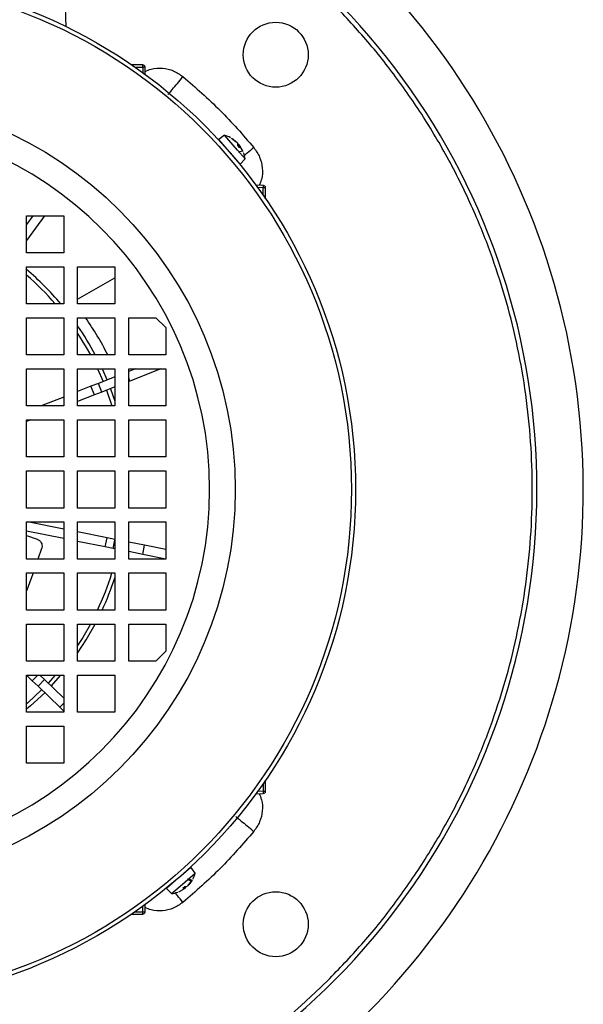
# Model space of a CAD drawing. Units: millimetres. Extents: x 60 to 6240, y 60 to 4395.
# Drawn here: x 1372 to 1493, y 3230 to 3442 of the extents above; entities that cross this region are included whole.
import ezdxf

# ---------------------------------------------------------------- set-up
doc = ezdxf.new("R2010")
doc.units = ezdxf.units.MM
doc.header["$LTSCALE"] = 15

msp = doc.modelspace()

# ---------------------------------------------------------------- linework, layer by layer
at = {"color": 7, "linetype": 'Continuous', "lineweight": 25}
for p, q in [((1381.75, 3440.28), (1381.28, 3453.75)), ((1398.27, 3432.05), (1395.91, 3432.05)), ((1396.61, 3431.57), (1398.27, 3431.57)), ((1398.27, 3431.57), (1398.27, 3432.05)), ((1398.27, 3431.57), (1398.31, 3430.36)), ((1398.82, 3429.98), (1398.77, 3431.56)), ((1415.93, 3416.87), (1414.65, 3415.94)), ((1418.71, 3413.67), (1415.93, 3416.87)), ((1416.95, 3413.3), (1414.65, 3415.94)), ((1417.52, 3416.12), (1417.42, 3416.24)), ((1417.42, 3416.24), (1418.45, 3415.48)), ((1418.56, 3415.35), (1417.52, 3416.12)), ((1417.56, 3416.09), (1417.54, 3416.12)), ((1418.81, 3414.65), (1418.77, 3415.11)), ((1418.79, 3414.9), (1418.99, 3414.86)), ((1419.19, 3414.22), (1418.8, 3414.66)), ((1419.19, 3414.21), (1418.81, 3414.65)), ((1419.2, 3414.63), (1418.97, 3414.47)), ((1419.2, 3414.62), (1418.98, 3414.46)), ((1419.2, 3414.62), (1419.19, 3414.21)), ((1419.2, 3414.62), (1419.2, 3414.63)), ((1419.93, 3413.36), (1419.31, 3414.49)), ((1419.25, 3410.66), (1416.95, 3413.3)), ((1420.34, 3411.79), (1418.71, 3413.67)), ((1419.77, 3413.44), (1418.92, 3413.21)), ((1419.25, 3410.66), (1420.34, 3411.79)), ((1424.27, 3406.06), (1422.69, 3406.12)), ((1424.27, 3405.56), (1423.06, 3405.61)), ((1424.75, 3405.56), (1424.27, 3405.56)), ((1424.27, 3403.9), (1424.27, 3405.56)), ((1424.75, 3403.21), (1424.75, 3405.56)), ((1373.25, 3391.55), (1373.25, 3399.55)), ((1373.25, 3399.55), (1381.25, 3399.55)), ((1377.09, 3399.55), (1373.25, 3394.23)), ((1374.62, 3399.55), (1373.25, 3397.65)), ((1381.25, 3399.55), (1381.25, 3391.55)), ((1381.25, 3391.55), (1373.25, 3391.55)), ((1373.25, 3388.55), (1381.25, 3388.55)), ((1373.25, 3380.55), (1373.25, 3388.55)), ((1381.25, 3388.55), (1381.25, 3380.55)), ((1384.25, 3388.55), (1392.25, 3388.55)), ((1384.25, 3380.55), (1384.25, 3388.55)), ((1392.25, 3388.55), (1392.25, 3380.55)), ((1384.25, 3381.54), (1392.25, 3386.16)), ((1381.25, 3380.55), (1373.25, 3380.55)), ((1392.25, 3380.55), (1384.25, 3380.55)), ((1373.25, 3369.55), (1373.25, 3377.55)), ((1373.25, 3377.55), (1381.25, 3377.55)), ((1381.25, 3377.55), (1381.25, 3369.55)), ((1384.25, 3369.55), (1384.25, 3377.55)), ((1384.25, 3377.55), (1392.25, 3377.55)), ((1392.25, 3377.55), (1392.25, 3369.55)), ((1395.25, 3369.55), (1395.25, 3377.55)), ((1395.25, 3377.55), (1401.13, 3377.55)), ((1401.13, 3377.55), (1403.25, 3375.42)), ((1403.25, 3375.42), (1403.25, 3369.55)), ((1381.25, 3369.55), (1373.25, 3369.55)), ((1392.25, 3369.55), (1384.25, 3369.55)), ((1403.25, 3369.55), (1395.25, 3369.55)), ((1373.25, 3358.55), (1373.25, 3366.55)), ((1373.25, 3366.55), (1381.25, 3366.55)), ((1381.25, 3366.55), (1381.25, 3358.55)), ((1384.25, 3358.55), (1384.25, 3366.55)), ((1384.25, 3366.55), (1392.25, 3366.55)), ((1388.53, 3366.55), (1389.74, 3363.8)), ((1389.54, 3366.55), (1390.59, 3364.14)), ((1392.16, 3366.55), (1392.25, 3366.33)), ((1392.25, 3366.55), (1392.25, 3358.55)), ((1395.25, 3358.55), (1395.25, 3366.55)), ((1395.25, 3366.55), (1403.25, 3366.55)), ((1396.72, 3366.55), (1395.25, 3365.97)), ((1402.19, 3366.55), (1395.52, 3363.92)), ((1403.25, 3366.55), (1403.25, 3358.55)), ((1388.73, 3363.41), (1387.12, 3362.78)), ((1392.25, 3364.79), (1388.73, 3363.41)), ((1389.47, 3361.55), (1388.73, 3363.41)), ((1395.52, 3363.92), (1395.25, 3364.59)), ((1395.52, 3363.92), (1395.25, 3363.82)), ((1387.12, 3362.78), (1384.25, 3361.65)), ((1387.85, 3360.91), (1387.12, 3362.78)), ((1389.47, 3361.55), (1387.85, 3360.91)), ((1392.25, 3362.64), (1389.47, 3361.55)), ((1390.47, 3361.94), (1391.63, 3358.55)), ((1391.32, 3362.27), (1392.25, 3359.6)), ((1381.25, 3360.47), (1376.35, 3358.55)), ((1387.85, 3360.91), (1384.25, 3359.5)), ((1381.25, 3358.55), (1373.25, 3358.55)), ((1392.25, 3358.55), (1384.25, 3358.55)), ((1403.25, 3358.55), (1395.25, 3358.55)), ((1373.25, 3347.55), (1373.25, 3355.55)), ((1373.25, 3355.55), (1381.25, 3355.55)), ((1374.18, 3355.55), (1373.25, 3355.18)), ((1381.25, 3355.55), (1381.25, 3347.55)), ((1384.25, 3347.55), (1384.25, 3355.55)), ((1384.25, 3355.55), (1392.25, 3355.55)), ((1392.25, 3355.55), (1392.25, 3347.55)), ((1395.25, 3347.55), (1395.25, 3355.55)), ((1395.25, 3355.55), (1403.25, 3355.55)), ((1403.25, 3355.55), (1403.25, 3347.55)), ((1381.25, 3347.55), (1373.25, 3347.55)), ((1392.25, 3347.55), (1384.25, 3347.55)), ((1403.25, 3347.55), (1395.25, 3347.55)), ((1373.25, 3336.55), (1373.25, 3344.55)), ((1373.25, 3344.55), (1381.25, 3344.55)), ((1381.25, 3344.55), (1381.25, 3336.55)), ((1384.25, 3336.55), (1384.25, 3344.55)), ((1384.25, 3344.55), (1392.25, 3344.55)), ((1392.25, 3344.55), (1392.25, 3336.55)), ((1395.25, 3336.55), (1395.25, 3344.55)), ((1395.25, 3344.55), (1403.25, 3344.55)), ((1403.25, 3344.55), (1403.25, 3336.55)), ((1381.25, 3336.55), (1373.25, 3336.55)), ((1392.25, 3336.55), (1384.25, 3336.55)), ((1403.25, 3336.55), (1395.25, 3336.55)), ((1373.25, 3325.55), (1373.25, 3333.55)), ((1373.25, 3333.55), (1381.25, 3333.55)), ((1381.25, 3329.95), (1373.25, 3331.54)), ((1381.25, 3331.99), (1373.43, 3333.55)), ((1381.25, 3333.55), (1381.25, 3325.55)), ((1384.25, 3325.55), (1384.25, 3333.55)), ((1384.25, 3333.55), (1392.25, 3333.55)), ((1392.25, 3333.55), (1392.25, 3325.55)), ((1395.25, 3325.55), (1395.25, 3333.55)), ((1395.25, 3333.55), (1403.25, 3333.55)), ((1403.25, 3333.55), (1403.25, 3325.55)), ((1373.25, 3330.65), (1375.5, 3329.85)), ((1390.59, 3330.12), (1384.25, 3331.39)), ((1390.2, 3328.16), (1384.25, 3329.35)), ((1390.2, 3328.16), (1390.59, 3330.12)), ((1392.25, 3329.79), (1390.59, 3330.12)), ((1391.9, 3327.82), (1392.25, 3329.61)), ((1376.48, 3327.81), (1375.68, 3325.55)), ((1391.9, 3327.82), (1390.2, 3328.16)), ((1392.25, 3327.75), (1391.9, 3327.82)), ((1398.66, 3328.51), (1395.25, 3329.19)), ((1398.27, 3326.55), (1398.66, 3328.51)), ((1403.25, 3327.59), (1398.66, 3328.51)), ((1381.25, 3325.55), (1373.25, 3325.55)), ((1392.25, 3325.55), (1384.25, 3325.55)), ((1398.27, 3326.55), (1395.25, 3327.15)), ((1403.25, 3325.55), (1395.25, 3325.55)), ((1403.25, 3325.56), (1398.27, 3326.55)), ((1373.25, 3314.55), (1373.25, 3322.55)), ((1373.25, 3322.55), (1381.25, 3322.55)), ((1381.25, 3322.55), (1381.25, 3314.55)), ((1384.25, 3314.55), (1384.25, 3322.55)), ((1384.25, 3322.55), (1392.25, 3322.55)), ((1392.25, 3322.55), (1392.25, 3314.55)), ((1395.25, 3314.55), (1395.25, 3322.55)), ((1395.25, 3322.55), (1403.25, 3322.55)), ((1403.25, 3322.55), (1403.25, 3314.55)), ((1381.25, 3314.55), (1373.25, 3314.55)), ((1392.25, 3314.55), (1384.25, 3314.55)), ((1403.25, 3314.55), (1395.25, 3314.55)), ((1373.25, 3303.55), (1373.25, 3311.55)), ((1373.25, 3311.55), (1381.25, 3311.55)), ((1381.25, 3311.55), (1381.25, 3303.55)), ((1384.25, 3303.55), (1384.25, 3311.55)), ((1384.25, 3311.55), (1392.25, 3311.55)), ((1392.25, 3311.55), (1392.25, 3303.55)), ((1395.25, 3303.55), (1395.25, 3311.55)), ((1395.25, 3311.55), (1403.25, 3311.55)), ((1403.25, 3311.55), (1403.25, 3305.67)), ((1403.25, 3305.67), (1401.13, 3303.55)), ((1381.25, 3303.55), (1373.25, 3303.55)), ((1392.25, 3303.55), (1384.25, 3303.55)), ((1401.13, 3303.55), (1395.25, 3303.55)), ((1373.25, 3292.55), (1373.25, 3300.55)), ((1373.25, 3300.55), (1381.25, 3300.55)), ((1374.46, 3299.34), (1373.25, 3300.51)), ((1374.46, 3299.34), (1375.63, 3300.55)), ((1377.1, 3299.57), (1376.09, 3300.55)), ((1379.42, 3300.55), (1377.87, 3298.82)), ((1378.53, 3298.19), (1380.62, 3300.55)), ((1381.25, 3300.55), (1381.25, 3292.55)), ((1384.25, 3292.55), (1384.25, 3300.55)), ((1384.25, 3300.55), (1392.25, 3300.55)), ((1392.25, 3300.55), (1392.25, 3292.55)), ((1375.71, 3298.14), (1374.46, 3299.34)), ((1375.71, 3298.14), (1377.1, 3299.57)), ((1380.38, 3293.62), (1375.71, 3298.14)), ((1381.25, 3295.56), (1377.1, 3299.57)), ((1380.38, 3293.62), (1381.25, 3294.52)), ((1381.25, 3292.78), (1380.38, 3293.62)), ((1381.25, 3292.55), (1373.25, 3292.55)), ((1384.37, 3292.55), (1384.25, 3292.66)), ((1392.25, 3292.55), (1384.25, 3292.55)), ((1373.25, 3281.55), (1373.25, 3289.55)), ((1373.25, 3289.55), (1381.25, 3289.55)), ((1381.25, 3289.55), (1381.25, 3281.55)), ((1381.25, 3281.55), (1373.25, 3281.55)), ((1424.27, 3277.19), (1424.27, 3275.53)), ((1424.75, 3275.53), (1424.75, 3277.88)), ((1422.69, 3274.97), (1424.27, 3275.03)), ((1424.27, 3275.53), (1423.06, 3275.49)), ((1424.27, 3275.53), (1424.75, 3275.53)), ((1406.01, 3256.85), (1408.65, 3259.14)), ((1406.37, 3255.09), (1409.58, 3257.87)), ((1409.58, 3257.87), (1408.65, 3259.14)), ((1403.37, 3254.55), (1406.01, 3256.85)), ((1404.5, 3253.46), (1406.37, 3255.09)), ((1407.88, 3256.58), (1408.67, 3256.22)), ((1408.79, 3256.32), (1407.97, 3256.66)), ((1408.05, 3255.23), (1408.83, 3256.27)), ((1408.95, 3256.38), (1408.19, 3255.35)), ((1408.8, 3256.24), (1408.82, 3256.26)), ((1408.83, 3256.27), (1408.95, 3256.38)), ((1403.37, 3254.55), (1404.5, 3253.46)), ((1406.07, 3253.87), (1407.19, 3254.48)), ((1406.91, 3254.61), (1407.35, 3254.99)), ((1407.33, 3254.6), (1406.91, 3254.61)), ((1406.91, 3254.61), (1406.93, 3254.61)), ((1406.92, 3254.61), (1407.37, 3255)), ((1407.34, 3254.6), (1407.17, 3254.83)), ((1407.33, 3254.6), (1407.17, 3254.82)), ((1407.33, 3254.6), (1407.34, 3254.6)), ((1407.35, 3254.99), (1407.82, 3255.03)), ((1407.61, 3255.01), (1407.56, 3254.8)), ((1398.77, 3249.53), (1398.82, 3251.11)), ((1395.91, 3249.05), (1398.27, 3249.05)), ((1396.61, 3249.52), (1398.27, 3249.52)), ((1398.27, 3249.52), (1398.31, 3250.73)), ((1398.27, 3249.05), (1398.27, 3249.52))]:
    msp.add_line(p, q, dxfattribs=at)
at = {"color": 7, "linetype": 'Continuous', "lineweight": 25, "flags": 128}
for points in [[(1384.25, 3374.17), (1386.11, 3371.17), (1387.02, 3369.55)], [(1384.25, 3305.29), (1386.11, 3308.14), (1388.05, 3311.55)], [(1387.02, 3311.55), (1385.34, 3308.62), (1384.25, 3306.92)], [(1376.48, 3297.39), (1373.48, 3294.58), (1373.25, 3294.37)], [(1377.14, 3296.75), (1374.09, 3293.9), (1373.25, 3293.17)]]:
    msp.add_lwpolyline(points, dxfattribs=at)
at = {"color": 7, "linetype": 'Continuous', "lineweight": 25}
for centre, radius in [((1333.25, 3340.55), 110.9), ((1333.25, 3340.55), 110.02), ((1426.94, 3434.24), 7), ((1333.25, 3340.55), 84.97), ((1426.94, 3246.85), 7)]:
    msp.add_circle(centre, radius, dxfattribs=at)
for centre, radius, start, end in [((1333.25, 3340.55), 160, 238.6429, 66.9482), ((1333.25, 3340.55), 150, 135, 67.0455), ((1333.24, 3340.49), 148.97, 111.1033, 315.0184), ((1398.27, 3431.55), 0.5, 2, 90), ((1333.25, 3340.55), 79.44, 90, 0), ((1333.25, 3340.55), 79.44, 0, 90), ((1414.38, 3411.07), 6, 61.766, 75.0872), ((1414.38, 3411.07), 6, 6.9128, 20.095), ((1424.25, 3405.56), 0.5, 0, 88), ((1333.25, 3340.55), 62, 40.1778, 49.8222), ((1333.25, 3340.55), 61.09, 40.9028, 49.0972), ((1333.25, 3340.55), 64.39, 26.7683, 35.0736), ((1333.25, 3340.55), 62, 27.8878, 34.656), ((1333.25, 3340.55), 61.09, 334.811, 342.8635), ((1333.25, 3340.55), 62, 335.2061, 342.1034), ((1424.25, 3275.53), 0.5, 272, 0), ((1403.78, 3259.41), 6, 331.766, 345.0872), ((1403.78, 3259.41), 6, 276.9128, 290.095), ((1398.27, 3249.55), 0.5, 270, 358)]:
    msp.add_arc(centre, radius, start, end, dxfattribs=at)
for points, knots in [([(1438.61, 3235.19), (1441.09, 3237.77), (1446.1, 3242.99), (1452.95, 3251.6), (1459.33, 3260.87), (1465.1, 3270.81), (1469.88, 3280.78), (1473.76, 3290.62), (1476.8, 3300.19), (1479.21, 3310.03), (1480.96, 3320.08), (1482.02, 3330.28), (1482.37, 3340.55), (1482.02, 3350.81), (1480.96, 3361.01), (1479.21, 3371.07), (1476.8, 3380.9), (1473.76, 3390.47), (1469.88, 3400.31), (1465.1, 3410.28), (1459.33, 3420.22), (1452.96, 3429.5), (1446.07, 3438.07), (1438.7, 3446), (1430.78, 3453.37), (1422.2, 3460.25), (1412.93, 3466.64), (1402.97, 3472.34), (1395.84, 3475.96), (1391.98, 3477.47), (1391.75, 3477.56)], [0, 0, 0, 0, 0.03686, 0.074654, 0.113328, 0.152816, 0.193046, 0.227267, 0.261769, 0.296532, 0.331664, 0.366901, 0.402222, 0.437542, 0.472778, 0.507912, 0.542673, 0.577176, 0.611398, 0.651627, 0.691114, 0.729788, 0.767583, 0.804444, 0.841304, 0.879099, 0.917772, 0.95726, 0.99749, 1, 1, 1, 1]), ([(1398.8, 3430.66), (1399.23, 3430.85), (1400.4, 3431.36), (1402.53, 3431.43), (1404.94, 3430.91), (1406.28, 3429.99), (1406.95, 3429.52)], [0, 0, 0, 0, 0.161242, 0.441849, 0.721257, 1, 1, 1, 1]), ([(1418.56, 3415.35), (1418.59, 3415.33), (1418.63, 3415.29), (1418.69, 3415.22), (1418.73, 3415.17), (1418.76, 3415.13), (1418.77, 3415.12), (1418.77, 3415.11)], [0, 0, 0, 0, 0.218174, 0.436401, 0.653342, 0.86983, 1, 1, 1, 1]), ([(1418.81, 3414.65), (1418.81, 3414.65), (1418.81, 3414.65), (1418.81, 3414.65), (1418.81, 3414.65)], [0, 0, 0, 0, 0.282087, 1, 1, 1, 1]), ([(1419.2, 3414.62), (1419.18, 3414.64), (1419.15, 3414.69), (1419.09, 3414.76), (1419.05, 3414.81), (1419.01, 3414.84), (1419, 3414.85), (1418.99, 3414.86)], [0, 0, 0, 0, 0.2181738, 0.4364006, 0.6533422, 0.86983, 1, 1, 1, 1]), ([(1419.2, 3414.63), (1419.2, 3414.63), (1419.21, 3414.62), (1419.24, 3414.58), (1419.28, 3414.53), (1419.31, 3414.5), (1419.31, 3414.49)], [0, 0, 0, 0, 0.279125, 0.556605, 0.833505, 1, 1, 1, 1]), ([(1422.23, 3414.24), (1421.72, 3413.82), (1420.94, 3413.17), (1420.32, 3412.66), (1420.1, 3412.48)], [0, 0, 0, 0, 0.6503254, 1, 1, 1, 1]), ([(1422.23, 3414.24), (1422.69, 3413.57), (1423.61, 3412.22), (1424.14, 3409.82), (1424.08, 3407.68), (1423.56, 3406.52), (1423.37, 3406.09)], [0, 0, 0, 0, 0.279581, 0.560231, 0.839684, 1, 1, 1, 1]), ([(1375.5, 3329.85), (1375.68, 3329.77), (1376.04, 3329.6), (1376.41, 3329.11), (1376.59, 3328.55), (1376.57, 3328.1), (1376.5, 3327.87), (1376.48, 3327.81)], [0, 0, 0, 0, 0.249465, 0.499722, 0.727331, 0.929081, 1, 1, 1, 1]), ([(1374.62, 3322.55), (1374.53, 3322.29), (1374.07, 3321), (1373.62, 3319.71), (1373.25, 3318.68)], [0, 0, 0, 0, 0.197313, 1, 1, 1, 1]), ([(1423.36, 3275), (1423.55, 3274.57), (1424.07, 3273.4), (1424.14, 3271.26), (1423.62, 3268.86), (1422.69, 3267.52), (1422.23, 3266.85)], [0, 0, 0, 0, 0.161242, 0.441849, 0.721257, 1, 1, 1, 1]), ([(1408.05, 3255.23), (1408.03, 3255.21), (1407.99, 3255.17), (1407.93, 3255.11), (1407.87, 3255.06), (1407.84, 3255.04), (1407.82, 3255.03), (1407.82, 3255.03)], [0, 0, 0, 0, 0.218174, 0.436401, 0.653342, 0.86983, 1, 1, 1, 1]), ([(1406.95, 3251.57), (1406.52, 3252.08), (1405.88, 3252.86), (1405.36, 3253.48), (1405.19, 3253.69)], [0, 0, 0, 0, 0.650325, 1, 1, 1, 1]), ([(1407.34, 3254.6), (1407.33, 3254.6), (1407.33, 3254.59), (1407.29, 3254.55), (1407.24, 3254.52), (1407.2, 3254.49), (1407.19, 3254.48)], [0, 0, 0, 0, 0.279125, 0.556605, 0.833505, 1, 1, 1, 1]), ([(1407.32, 3254.6), (1407.35, 3254.61), (1407.39, 3254.65), (1407.46, 3254.7), (1407.52, 3254.75), (1407.55, 3254.79), (1407.56, 3254.8), (1407.56, 3254.8)], [0, 0, 0, 0, 0.218174, 0.436401, 0.653342, 0.86983, 1, 1, 1, 1]), ([(1407.36, 3254.99), (1407.36, 3254.99), (1407.36, 3254.99), (1407.36, 3254.99), (1407.35, 3254.99)], [0, 0, 0, 0, 0.282087, 1, 1, 1, 1]), ([(1406.95, 3251.57), (1406.27, 3251.11), (1404.93, 3250.19), (1402.52, 3249.66), (1400.39, 3249.72), (1399.22, 3250.24), (1398.8, 3250.43)], [0, 0, 0, 0, 0.279581, 0.560231, 0.839684, 1, 1, 1, 1])]:
    msp.add_open_spline(points, degree=3, knots=knots, dxfattribs=at)
for points in [[(1398.77, 3431.56), (1398.76, 3431.57), (1398.75, 3431.57), (1398.63, 3431.57), (1398.47, 3431.57), (1398.33, 3431.57), (1398.27, 3431.57)], [(1403.76, 3425.67), (1403.81, 3425.74), (1403.92, 3425.87), (1404.66, 3426.76), (1405.71, 3428.03), (1406.53, 3429.02), (1406.95, 3429.52)], [(1406.95, 3429.52), (1409.67, 3427.16), (1415.13, 3422.42), (1419.86, 3416.97), (1422.23, 3414.24)], [(1424.27, 3405.56), (1424.28, 3405.63), (1424.28, 3405.76), (1424.28, 3405.92), (1424.28, 3406.04), (1424.27, 3406.05), (1424.27, 3406.06)], [(1424.27, 3275.03), (1424.27, 3275.04), (1424.28, 3275.05), (1424.28, 3275.17), (1424.28, 3275.33), (1424.28, 3275.46), (1424.27, 3275.53)], [(1418.38, 3270.04), (1418.44, 3269.99), (1418.58, 3269.88), (1419.47, 3269.14), (1420.73, 3268.09), (1421.73, 3267.26), (1422.23, 3266.85)], [(1422.23, 3266.85), (1419.86, 3264.12), (1415.13, 3258.67), (1409.67, 3253.94), (1406.95, 3251.57)], [(1398.27, 3249.52), (1398.33, 3249.52), (1398.47, 3249.52), (1398.63, 3249.52), (1398.75, 3249.52), (1398.76, 3249.53), (1398.77, 3249.53)]]:
    msp.add_open_spline(points, degree=3, dxfattribs=at)

doc.saveas('drawing.dxf')
